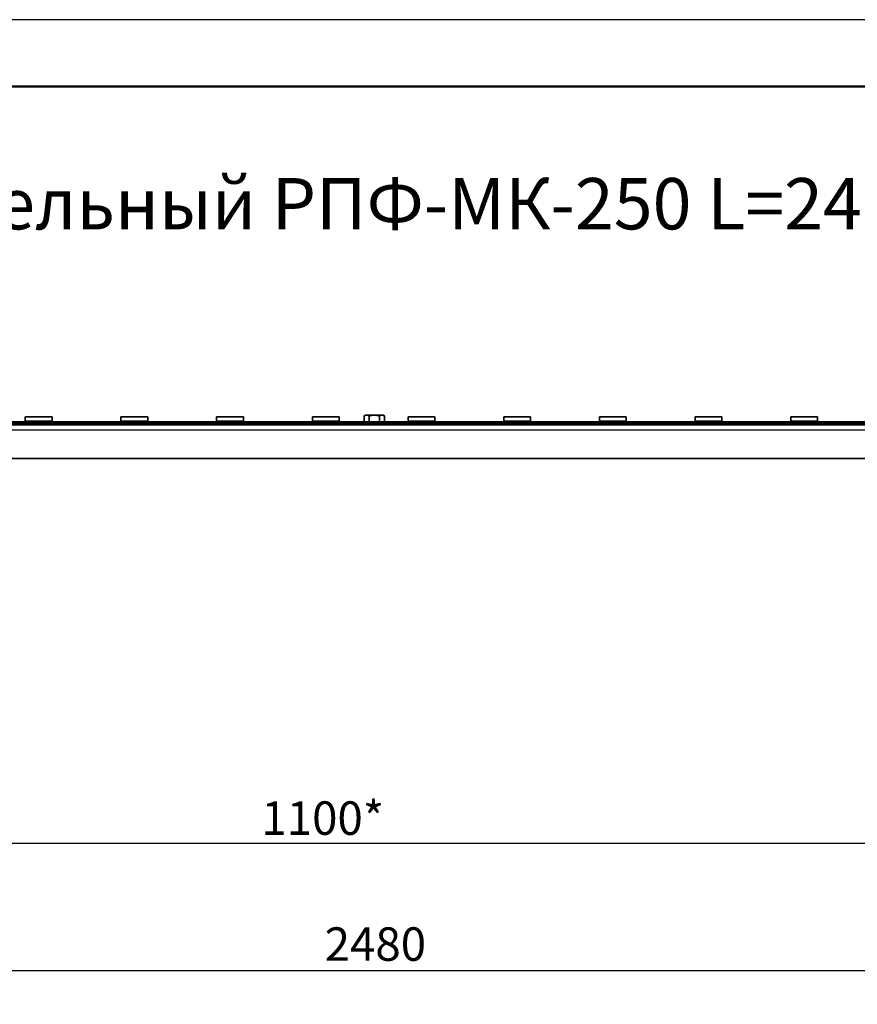
# Model space of a CAD drawing. Units: millimetres. Extents: x 55252 to 59452, y 33716 to 36686.
# Drawn here: x 56578 to 57204, y 35951 to 36686 of the extents above; entities that cross this region are included whole.
import ezdxf

# ---------------------------------------------------------------- set-up
doc = ezdxf.new("R2010")
doc.units = ezdxf.units.MM
doc.layers.add('Visible', color=7, linetype='Continuous', lineweight=35, true_color=0x22346e)
doc.layers.add('Visible Narrow', color=7, linetype='Continuous', lineweight=25, true_color=0x22346e)
doc.layers.add('СПДС_20', color=7, linetype='Continuous')
doc.styles.add('SPDS', font='CS_Gost2304.shx')
doc.styles.add('spds0.8', font='SPDS.shx', dxfattribs={"width": 0.8, "oblique": 10})
doc.dimstyles.new('1-20', dxfattribs={"dimscale": 100, "dimtxt": 2.5, "dimasz": 2.5, "dimexe": 1.25, "dimexo": 0.625, "dimtad": 1, "dimdec": 0, "dimlfac": 0.2, "dimrnd": 0.001, "dimdsep": 46, "dimtxsty": 'SPDS', "dimblk": 'OBLIQUE', "dimcen": 2.5, "dimdle": 2, "dimclrd": 256, "dimclre": 256, "dimadec": 0, "dimazin": 2, "dimtfac": 1, "dimtdec": 0, "dimtmove": 1, "dimatfit": 3, "dimldrblk": 'DOT', "dimfxl": 1.25, "dimtolj": 1, "dimtzin": 0, "dimlwd": -1, "dimlwe": -1, "dimarcsym": 0})

# ---------------------------------------------------------------- blocks, each defined once
blk = doc.blocks.new('_Oblique')
at = {"color": 0, "linetype": 'ByBlock', "lineweight": -2}
blk.add_line((-0.5, -0.5), (0.5, 0.5), dxfattribs=at)
blk = doc.blocks.new('*D24')
at = {"ltscale": 10, "transparency": 16777216}
for p, q in [((55603.74, 36362.65), (55603.74, 35963.4)), ((58083.74, 36362.65), (58083.74, 35963.4)), ((55583.74, 35975.9), (58103.74, 35975.9))]:
    blk.add_line(p, q, dxfattribs=at)
at = {"layer": 'Defpoints', "color": 0, "ltscale": 10, "transparency": 16777216}
for p in [(55603.74, 36368.9), (58083.74, 36368.9), (58083.74, 35975.9)]:
    blk.add_point(p, dxfattribs=at)
at = {"ltscale": 10, "transparency": 16777216, "xscale": 25, "yscale": 25, "zscale": 25, "rotation": 180}
blk.add_blockref('_Oblique', (55603.74, 35975.9), dxfattribs=at)
at = {"ltscale": 10, "transparency": 16777216, "xscale": 25, "yscale": 25, "zscale": 25}
blk.add_blockref('_Oblique', (58083.74, 35975.9), dxfattribs=at)
at = {"color": 0, "lineweight": 15, "ltscale": 10, "transparency": 16777216, "insert": (56843.74, 35995.61), "char_height": 25, "attachment_point": 5, "style": 'SPDS'}
blk.add_mtext('\\A1;2480', dxfattribs=at)
blk = doc.blocks.new('_Dot')
at = {"color": 0, "linetype": 'ByBlock', "lineweight": -2}
blk.add_line((-0.5, 0), (-1, 0), dxfattribs=at)
at = {"color": 0, "linetype": 'ByBlock', "const_width": 0.5}
blk.add_lwpolyline([(-0.25, 0, 1), (0.25, 0, 1)], format="xyb", close=True, dxfattribs=at)
blk = doc.blocks.new('*D29')
at = {"ltscale": 10, "transparency": 16777216}
for p, q in [((56341.36, 36132.31), (56341.36, 36058.45)), ((57267.58, 36132.32), (57267.58, 36058.45)), ((56321.36, 36070.95), (57287.58, 36070.95))]:
    blk.add_line(p, q, dxfattribs=at)
at = {"layer": 'Defpoints', "color": 0, "ltscale": 10, "transparency": 16777216}
for p in [(56341.36, 36138.56), (57267.58, 36138.57), (57267.58, 36070.95)]:
    blk.add_point(p, dxfattribs=at)
at = {"ltscale": 10, "transparency": 16777216, "xscale": 25, "yscale": 25, "zscale": 25, "rotation": 180}
blk.add_blockref('_Oblique', (56341.36, 36070.95), dxfattribs=at)
at = {"ltscale": 10, "transparency": 16777216, "xscale": 25, "yscale": 25, "zscale": 25}
blk.add_blockref('_Oblique', (57267.58, 36070.95), dxfattribs=at)
at = {"color": 0, "lineweight": 15, "ltscale": 10, "transparency": 16777216, "insert": (56804.47, 36089.7), "char_height": 25, "attachment_point": 5, "style": 'SPDS'}
blk.add_mtext('\\A1;1100*', dxfattribs=at)

msp = doc.modelspace()

# ---------------------------------------------------------------- linework, layer by layer
at = {"layer": 'Visible'}
for p, q in [((56582.36, 36386.4), (56582.36, 36389.4)), ((56602.36, 36389.4), (56582.36, 36389.4)), ((56602.36, 36386.4), (56602.36, 36389.4)), ((56653.8, 36386.4), (56653.8, 36389.4)), ((56673.8, 36389.4), (56653.8, 36389.4)), ((56673.8, 36386.4), (56673.8, 36389.4)), ((56725.24, 36386.4), (56725.24, 36389.4)), ((56745.24, 36389.4), (56725.24, 36389.4)), ((56745.24, 36386.4), (56745.24, 36389.4)), ((56796.68, 36386.4), (56796.68, 36389.4)), ((56816.68, 36389.4), (56796.68, 36389.4)), ((56816.68, 36386.4), (56816.68, 36389.4)), ((56836.45, 36390.68), (56835.45, 36390.1)), ((56835.45, 36385.74), (56835.45, 36390.1)), ((56837.32, 36390.68), (56836.45, 36390.68)), ((56842.95, 36390.68), (56837.32, 36390.68)), ((56839.2, 36385.74), (56839.2, 36390.1)), ((56848.58, 36390.68), (56842.95, 36390.68)), ((56846.7, 36385.74), (56846.7, 36390.1)), ((56849.45, 36390.68), (56848.58, 36390.68)), ((56849.45, 36390.68), (56850.46, 36390.1)), ((56850.46, 36385.74), (56850.46, 36390.1)), ((56868.12, 36386.4), (56868.12, 36389.4)), ((56888.12, 36389.4), (56868.12, 36389.4)), ((56888.12, 36386.4), (56888.12, 36389.4)), ((56939.56, 36386.4), (56939.56, 36389.4)), ((56959.56, 36389.4), (56939.56, 36389.4)), ((56959.56, 36386.4), (56959.56, 36389.4)), ((57011, 36386.4), (57011, 36389.4)), ((57031, 36389.4), (57011, 36389.4)), ((57031, 36386.4), (57031, 36389.4)), ((57082.44, 36386.4), (57082.44, 36389.4)), ((57102.44, 36389.4), (57082.44, 36389.4)), ((57102.44, 36386.4), (57102.44, 36389.4)), ((57153.88, 36386.4), (57153.88, 36389.4)), ((57173.88, 36389.4), (57153.88, 36389.4)), ((57173.88, 36386.4), (57173.88, 36389.4)), ((58083.74, 36385.74), (55603.74, 36385.74)), ((55603.74, 36383.4), (58083.74, 36383.4)), ((58083.74, 36358.4), (55603.74, 36358.4))]:
    msp.add_line(p, q, dxfattribs=at)
for centre, start, end in [((56579.36, 36386.4), 347.35255, 0), ((56605.36, 36386.4), 180, 192.64745), ((56650.8, 36386.4), 347.35255, 0), ((56676.8, 36386.4), 180, 192.64745), ((56722.24, 36386.4), 347.35255, 0), ((56748.24, 36386.4), 180, 192.64745), ((56793.68, 36386.4), 347.35255, 0), ((56819.68, 36386.4), 180, 192.64745), ((56865.12, 36386.4), 347.35255, 0), ((56891.12, 36386.4), 180, 192.64745), ((56936.56, 36386.4), 347.35255, 0), ((56962.56, 36386.4), 180, 192.64745), ((57008, 36386.4), 347.35255, 0), ((57034, 36386.4), 180, 192.64745), ((57079.44, 36386.4), 347.35255, 0), ((57105.44, 36386.4), 180, 192.64745), ((57150.88, 36386.4), 347.35255, 0), ((57176.88, 36386.4), 180, 192.64745)]:
    msp.add_arc(centre, 3, start, end, dxfattribs=at)
for points, weights in [([(56837.32, 36390.68), (56836.45, 36390.68), (56835.45, 36390.1)], [1.83937846828, 1.83937846828, 1.70731703596]), ([(56839.2, 36390.1), (56838.19, 36390.68), (56837.32, 36390.68)], [1.70731703596, 1.83937846828, 1.83937846828]), ([(56842.95, 36390.68), (56841.21, 36390.68), (56839.2, 36390.1)], [1.83937846828, 1.83937846828, 1.70731703596]), ([(56846.7, 36390.1), (56844.69, 36390.68), (56842.95, 36390.68)], [1.70731703596, 1.83937846828, 1.83937846828]), ([(56848.58, 36390.68), (56847.71, 36390.68), (56846.7, 36390.1)], [1.83937846828, 1.83937846828, 1.70731703596]), ([(56850.46, 36390.1), (56849.45, 36390.68), (56848.58, 36390.68)], [1.70731703596, 1.83937846828, 1.83937846828])]:
    msp.add_rational_spline(points, weights, degree=2, dxfattribs=at)
at = {"layer": 'Visible Narrow'}
for p, q in [((58083.74, 36384.57), (55603.74, 36384.57)), ((55603.74, 36383.98), (58083.74, 36383.98)), ((56582.36, 36386.4), (56602.36, 36386.4)), ((56653.8, 36386.4), (56673.8, 36386.4)), ((56725.24, 36386.4), (56745.24, 36386.4)), ((56796.68, 36386.4), (56816.68, 36386.4)), ((56868.12, 36386.4), (56888.12, 36386.4)), ((56939.56, 36386.4), (56959.56, 36386.4)), ((57011, 36386.4), (57031, 36386.4)), ((57082.44, 36386.4), (57102.44, 36386.4)), ((57153.88, 36386.4), (57173.88, 36386.4)), ((58083.74, 36379.4), (55603.74, 36379.4))]:
    msp.add_line(p, q, dxfattribs=at)
at = {"layer": 'СПДС_20', "linetype": 'Continuous', "ltscale": 13.333333}
msp.add_lwpolyline([(55252.03, 33716.03), (59452.03, 33716.03), (59452.03, 36686.03), (55252.03, 36686.03), (55252.03, 33716.03)], dxfattribs=at)
at = {"layer": 'СПДС_20', "linetype": 'Continuous', "lineweight": 50, "ltscale": 13.333333}
msp.add_lwpolyline([(55452.03, 33766.03), (59402.03, 33766.03), (59402.03, 36636.03), (55452.03, 36636.03), (55452.03, 33766.03)], dxfattribs=at)

# ---------------------------------------------------------------- texts
at = {"insert": (56236.21, 36567.76, 747.71), "char_height": 38.3441, "width": 1499.4376, "attachment_point": 1, "style": 'spds0.8'}
msp.add_mtext('Мостик кровельный РПФ-МК-250 L=2480 мм (4 опоры)', dxfattribs=at)

# ---------------------------------------------------------------- dimensions: what is measured, and where the dimension line sits
at = {"lineweight": 15, "ltscale": 10}
dim = msp.add_linear_dim(base=(58083.74, 35975.9), p1=(55603.74, 36368.9), p2=(58083.74, 36368.9), dimstyle='1-20', override={"dimscale": 10, "dimlfac": 1, "dimarcsym": 1}, dxfattribs=at)
dim.commit()
dim.dimension.update_dxf_attribs({"geometry": '*D24', "text_midpoint": (56843.74, 35995.61)})
dim = msp.add_linear_dim(base=(57267.58, 36070.95), p1=(56341.36, 36138.56), p2=(57267.58, 36138.57), text='1100*', dimstyle='1-20', override={"dimscale": 10, "dimlfac": 1, "dimarcsym": 1}, dxfattribs=at)
dim.commit()
dim.dimension.update_dxf_attribs({"geometry": '*D29', "text_midpoint": (56804.47, 36089.7)})

doc.saveas('drawing.dxf')
